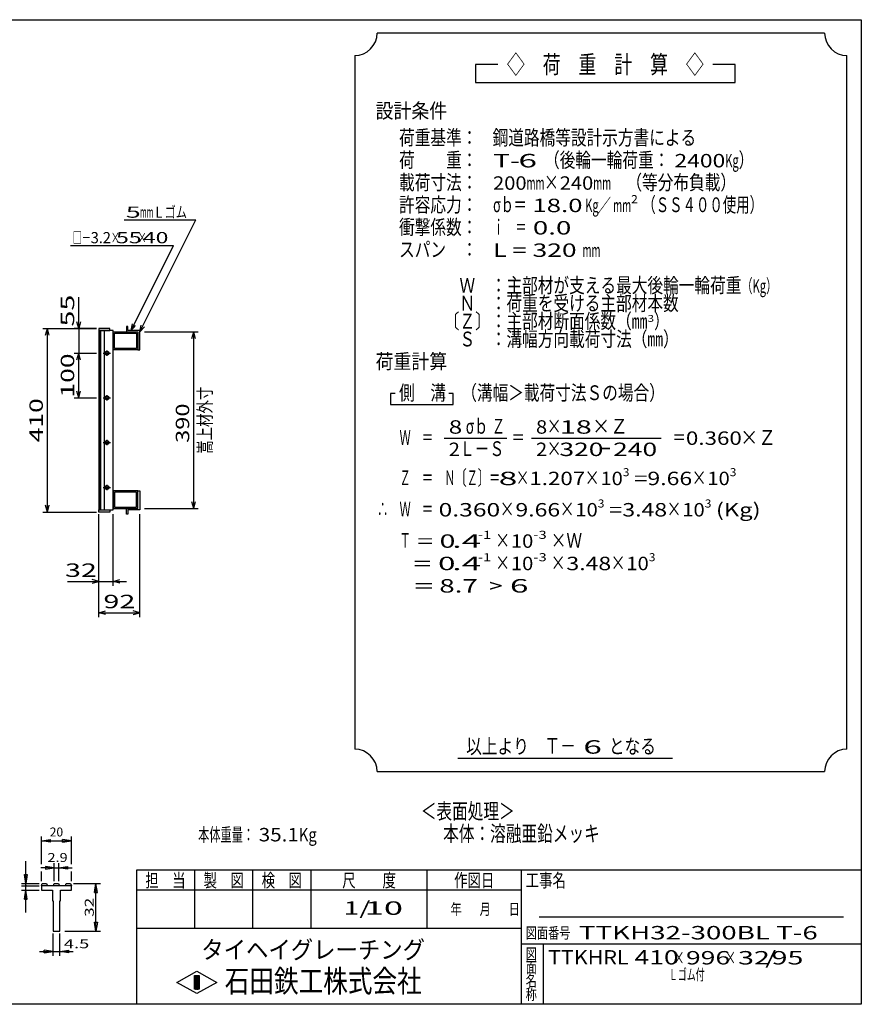
# Model space of a CAD drawing. Units: millimetres. Extents: x -182 to 173, y -128 to 105.
# Drawn here: x -15 to 173, y -115 to 105 of the extents above; entities that cross this region are included whole.
import ezdxf
from ezdxf.enums import TextEntityAlignment as Align

# ---------------------------------------------------------------- set-up
doc = ezdxf.new("R2010")
doc.units = ezdxf.units.MM
doc.header["$LTSCALE"] = 0.25
for name, color, linetype in [('16', 7, 'Continuous'), ('22', 7, 'Continuous'), ('32', 7, 'Continuous')]:
    doc.layers.add(name, color=color, linetype=linetype)
doc.styles.add('dcStyle0', font='txt.shx', dxfattribs={"bigfont": 'bigfont'})

msp = doc.modelspace()

# ---------------------------------------------------------------- linework, layer by layer
at = {"color": 150, "linetype": 'Continuous', "lineweight": 25}
for p, q in [((-172.9, 105.35), (173.1, 105.35)), ((173.1, 105.35), (173.1, -114.65)), ((173.1, -84.65), (11.1, -84.65)), ((11.1, -84.65), (11.1, -114.65)), ((24.1, -84.65), (24.1, -97.65)), ((37.1, -97.65), (37.1, -84.65)), ((50.1, -84.65), (50.1, -97.65)), ((76.1, -97.65), (76.1, -84.65)), ((97.1, -84.65), (97.1, -114.65)), ((97.1, -89.15), (11.1, -89.15)), ((169.1, -95.15), (101.1, -95.15)), ((11.1, -97.65), (97.1, -97.65)), ((97.1, -101.15), (173.1, -101.15)), ((102.1, -114.65), (102.1, -101.15)), ((20.1, -109.75), (24.6, -107.25)), ((24.6, -107.25), (29.1, -109.75)), ((24.6, -112.25), (20.1, -109.75)), ((24.1, -108.25), (25.1, -108.25)), ((24.1, -111.25), (24.1, -108.25)), ((24.1, -108.25), (24.3, -108.25)), ((24.3, -108.25), (24.3, -111.25)), ((24.5, -111.25), (24.5, -108.25)), ((24.5, -108.25), (24.7, -108.25)), ((29.1, -109.75), (24.6, -112.25)), ((24.7, -108.25), (24.7, -111.25)), ((24.9, -111.25), (24.9, -108.25)), ((24.9, -108.25), (25.1, -108.25)), ((25.1, -108.25), (25.1, -111.25)), ((25.1, -108.25), (25.1, -111.25)), ((25.1, -111.25), (24.1, -111.25)), ((24.3, -111.25), (24.5, -111.25)), ((24.7, -111.25), (24.9, -111.25)), ((173.1, -114.65), (-172.9, -114.65))]:
    msp.add_line(p, q, dxfattribs=at)
at = {"layer": '16', "color": 3, "linetype": 'Continuous', "lineweight": 25}
for p, q in [((5.2, 36.35), (2.7, 36.35)), ((2.7, 36.35), (2.7, 35.9)), ((2.7, 35.9), (5.2, 35.9)), ((2.7, 35.9), (2.7, -4.2)), ((5.9, 35.9), (2.7, 35.9)), ((2.85, 35.9), (2.85, -4.2)), ((3.15, -4.2), (3.15, 35.9)), ((3.9, 35.9), (3.9, -4.2)), ((5.2, 35.9), (5.2, 36.35)), ((5.9, -4.2), (5.9, 35.9)), ((5.9, 35.6), (11.4, 35.6)), ((5.9, 31.6), (5.9, 35.6)), ((6.2, 35.3), (11.1, 35.3)), ((6.2, 31.9), (6.2, 35.3)), ((9.2, 36.8), (8.9, 36.8)), ((8.9, 36.8), (8.9, 35.6)), ((8.9, 35.6), (11.4, 35.6)), ((9.2, 35.9), (9.2, 36.8)), ((11.9, 35.9), (9.2, 35.9)), ((11.1, 35.3), (11.1, 31.9)), ((11.4, 35.6), (11.4, 31.6)), ((11.4, 35.6), (11.4, 31.6)), ((11.9, 31.6), (11.9, 35.9)), ((3.7, 30.85), (5.3, 30.85)), ((4.7, 31.15), (4.3, 31.15)), ((4.5, 31.45), (4.5, 30.25)), ((11.4, 31.6), (5.9, 31.6)), ((11.1, 31.9), (6.2, 31.9)), ((11.4, 31.6), (11.9, 31.6)), ((4.3, 30.55), (4.7, 30.55)), ((3.7, 20.85), (5.3, 20.85)), ((4.7, 21.15), (4.3, 21.15)), ((4.3, 20.55), (4.7, 20.55)), ((4.5, 21.45), (4.5, 20.25)), ((4.7, 11.15), (4.3, 11.15)), ((4.5, 11.45), (4.5, 10.25)), ((3.7, 10.85), (5.3, 10.85)), ((4.3, 10.55), (4.7, 10.55)), ((3.7, 0.85), (5.3, 0.85)), ((4.7, 1.15), (4.3, 1.15)), ((4.3, 0.55), (4.7, 0.55)), ((4.5, 1.45), (4.5, 0.25)), ((11.4, 0.1), (5.9, 0.1)), ((5.9, 0.1), (5.9, -3.9)), ((11.4, -3.9), (11.4, 0.1)), ((11.4, 0.1), (11.9, 0.1)), ((11.4, -3.9), (11.4, 0.1)), ((11.9, 0.1), (11.9, -4.2)), ((11.1, -0.2), (6.2, -0.2)), ((6.2, -0.2), (6.2, -3.6)), ((11.1, -3.6), (11.1, -0.2)), ((2.7, -4.2), (5.2, -4.2)), ((2.7, -4.65), (2.7, -4.2)), ((2.7, -4.2), (5.9, -4.2)), ((5.2, -4.2), (5.2, -4.65)), ((5.9, -3.9), (11.4, -3.9)), ((6.2, -3.6), (11.1, -3.6)), ((8.9, -5.1), (8.9, -3.9)), ((8.9, -3.9), (11.4, -3.9)), ((11.9, -4.2), (9.2, -4.2)), ((9.2, -4.2), (9.2, -5.1)), ((5.2, -4.65), (2.7, -4.65)), ((9.2, -5.1), (8.9, -5.1))]:
    msp.add_line(p, q, dxfattribs=at)
for centre, radius, start, end in [((4.3, 30.85), 0.3, 90, 270), ((4.5, 30.85), 0.4, 46.6, 133.4), ((4.7, 30.85), 0.3, 270, 90), ((4.5, 30.85), 0.4, 226.6, 313.4), ((4.3, 20.85), 0.3, 90, 270), ((4.5, 20.85), 0.4, 46.6, 133.4), ((4.5, 20.85), 0.4, 226.6, 313.4), ((4.7, 20.85), 0.3, 270, 90), ((4.3, 10.85), 0.3, 90, 270), ((4.5, 10.85), 0.4, 46.6, 133.4), ((4.7, 10.85), 0.3, 270, 90), ((4.5, 10.85), 0.4, 226.6, 313.4), ((4.3, 0.85), 0.3, 90, 270), ((4.5, 0.85), 0.4, 46.6, 133.4), ((4.5, 0.85), 0.4, 226.6, 313.4), ((4.7, 0.85), 0.3, 270, 90)]:
    msp.add_arc(centre, radius, start, end, dxfattribs=at)
at = {"layer": '22', "color": 4, "linetype": 'Continuous', "lineweight": 25}
for p, q in [((164.9, 102.35), (64.9, 102.35)), ((59.9, 97.35), (59.9, -57.65)), ((169.9, -57.65), (169.9, 97.35)), ((91.9, 95.35), (86.9, 95.35)), ((86.9, 95.35), (86.9, 91.35)), ((144.9, 95.35), (139.9, 95.35)), ((144.9, 91.35), (144.9, 95.35)), ((86.9, 91.35), (144.9, 91.35)), ((8.4, 60.6), (24.4, 60.6)), ((11.9, 35.6), (24.4, 60.6)), ((-3.6, 54.9), (19.4, 54.9)), ((9.9, 35.9), (19.4, 54.9)), ((-1.8, 36.35), (-1.8, 43.35)), ((-1.8, 36.35), (-2.2, 37.85)), ((-1.4, 37.85), (-1.8, 36.35)), ((-9.8, 36.35), (2.2, 36.35)), ((-9.2, 34.85), (-8.8, 36.35)), ((-8.4, 34.85), (-8.8, 36.35)), ((-8.8, -4.65), (-8.8, 36.35)), ((2.2, 36.35), (-2.8, 36.35)), ((-1.8, 36.35), (-1.8, 30.85)), ((9.9, 35.9), (10.2, 37.36)), ((9.9, 35.9), (10.9, 37)), ((11.9, 35.6), (12.2, 37.06)), ((11.9, 35.6), (12.9, 36.7)), ((12.9, 35.6), (24.9, 35.6)), ((23.5, 34.1), (23.9, 35.6)), ((24.3, 34.1), (23.9, 35.6)), ((23.9, -3.9), (23.9, 35.6)), ((-2.8, 30.85), (2.2, 30.85)), ((-2.2, 29.35), (-1.8, 30.85)), ((-1.4, 29.35), (-1.8, 30.85)), ((-1.8, 20.85), (-1.8, 30.85)), ((-1.8, 20.85), (-2.2, 22.35)), ((-1.8, 20.85), (-1.4, 22.35)), ((-2.8, 20.85), (2.2, 20.85)), ((68.9, 21.85), (67.9, 21.85)), ((67.9, 21.85), (67.9, 19.35)), ((81.9, 21.85), (80.9, 21.85)), ((81.9, 19.35), (81.9, 21.85)), ((67.9, 19.35), (81.9, 19.35)), ((79.9, 11.85), (93.9, 11.85)), ((99.4, 11.85), (128.4, 11.85)), ((-8.8, -4.65), (-9.2, -3.15)), ((-8.8, -4.65), (-8.4, -3.15)), ((12.9, -3.9), (24.9, -3.9)), ((23.9, -3.9), (23.5, -2.4)), ((23.9, -3.9), (24.3, -2.4)), ((-9.8, -4.65), (2.2, -4.65)), ((2.7, -21.15), (2.7, -5.15)), ((2.7, -28.15), (2.7, -5.15)), ((5.9, -21.15), (5.9, -5.15)), ((11.9, -28.15), (11.9, -5.15)), ((2.7, -20.15), (1.2, -19.75)), ((5.9, -20.15), (7.4, -19.75)), ((-4.3, -20.15), (2.7, -20.15)), ((1.2, -20.55), (2.7, -20.15)), ((2.7, -20.15), (5.9, -20.15)), ((7.4, -20.55), (5.9, -20.15)), ((5.9, -20.15), (8.9, -20.15)), ((2.7, -27.15), (4.2, -26.75)), ((4.2, -27.55), (2.7, -27.15)), ((2.7, -27.15), (11.9, -27.15)), ((11.9, -27.15), (10.4, -26.75)), ((10.4, -27.55), (11.9, -27.15)), ((82.9, -59.65), (130.9, -59.65)), ((64.9, -62.65), (164.9, -62.65))]:
    msp.add_line(p, q, dxfattribs=at)
for centre, start, end in [((59.9, 102.35), 270, 0), ((169.9, 102.35), 180, 270), ((59.9, -62.65), 0, 90), ((169.9, -62.65), 90, 180)]:
    msp.add_arc(centre, 5, start, end, dxfattribs=at)
at = {"layer": '32', "color": 4, "linetype": 'Continuous', "lineweight": 25}
for p, q in [((-10.1, -83.35), (-10.1, -77.15)), ((-10.1, -78.15), (-8.1, -77.85)), ((-8.1, -78.45), (-10.1, -78.15)), ((-10.1, -78.15), (-3.43, -78.15)), ((-8.1, -78.45), (-8.1, -77.85)), ((-3.43, -78.15), (-5.43, -77.85)), ((-5.43, -78.45), (-5.43, -77.85)), ((-5.43, -78.45), (-3.43, -78.15)), ((-3.43, -83.35), (-3.43, -77.15)), ((-13.6, -87.65), (-13.6, -82.65)), ((-7.25, -87.15), (-7.25, -83.15)), ((-6.28, -83.15), (-6.28, -87.15)), ((-13.6, -87.65), (-13.9, -85.65)), ((-13.9, -85.65), (-13.3, -85.65)), ((-13.3, -85.65), (-13.6, -87.65)), ((-7.25, -84.15), (-10.25, -84.15)), ((-10.1, -87.15), (-10.1, -84.95)), ((-7.25, -84.15), (-9.25, -83.85)), ((-9.25, -83.85), (-9.25, -84.45)), ((-9.25, -84.45), (-7.25, -84.15)), ((-7.25, -84.15), (-6.28, -84.15)), ((-6.28, -84.15), (-4.28, -83.85)), ((-4.28, -84.45), (-6.28, -84.15)), ((-6.28, -84.15), (-3.28, -84.15)), ((-4.28, -83.85), (-4.28, -84.45)), ((-3.43, -87.15), (-3.43, -84.95)), ((-14.6, -87.65), (-10.6, -87.65)), ((-13.6, -89.15), (-13.6, -87.65)), ((-10.1, -88.15), (-9.93, -87.65)), ((-9.93, -87.65), (-8.97, -87.65)), ((-8.97, -87.65), (-8.8, -88.15)), ((-7.42, -88.15), (-7.25, -87.65)), ((-7.25, -87.65), (-6.28, -87.65)), ((-6.28, -87.65), (-6.12, -88.15)), ((-4.73, -88.15), (-4.57, -87.65)), ((-4.57, -87.65), (-3.6, -87.65)), ((-3.6, -87.65), (-3.43, -88.15)), ((-2.93, -87.65), (3.07, -87.65)), ((1.77, -89.65), (2.07, -87.65)), ((2.37, -89.65), (2.07, -87.65)), ((2.07, -98.32), (2.07, -87.65)), ((-14.6, -88.15), (-10.6, -88.15)), ((-14.6, -89.15), (-10.6, -89.15)), ((-13.9, -91.15), (-13.6, -89.15)), ((-13.3, -91.15), (-13.6, -89.15)), ((-13.6, -94.15), (-13.6, -89.15)), ((-10.1, -88.15), (-10.1, -89.15)), ((-3.43, -88.15), (-10.1, -88.15)), ((-10.1, -89.15), (-7.68, -89.15)), ((-7.68, -89.15), (-7.68, -91.48)), ((-5.85, -91.48), (-5.85, -89.15)), ((-5.85, -89.15), (-3.43, -89.15)), ((-3.43, -89.15), (-3.43, -88.15)), ((1.77, -89.65), (2.37, -89.65)), ((-13.9, -91.15), (-13.3, -91.15)), ((-7.68, -91.48), (-7.52, -91.65)), ((-7.52, -91.65), (-7.52, -98.32)), ((-6.02, -91.65), (-5.85, -91.48)), ((-6.02, -98.32), (-6.02, -91.65)), ((2.07, -98.32), (1.77, -96.32)), ((1.77, -96.32), (2.37, -96.32)), ((2.37, -96.32), (2.07, -98.32)), ((-7.52, -98.32), (-6.02, -98.32)), ((-7.52, -103.82), (-7.52, -98.82)), ((-6.02, -103.82), (-6.02, -98.82)), ((-4.93, -98.32), (3.07, -98.32)), ((-10.52, -102.82), (-7.52, -102.82)), ((-7.52, -102.82), (-9.52, -102.52)), ((-9.52, -103.12), (-9.52, -102.52)), ((-9.52, -103.12), (-7.52, -102.82)), ((-7.52, -102.82), (-6.02, -102.82)), ((-6.02, -102.82), (-4.02, -102.52)), ((-4.02, -103.12), (-6.02, -102.82)), ((-6.02, -102.82), (-3.02, -102.82)), ((-4.02, -103.12), (-4.02, -102.52))]:
    msp.add_line(p, q, dxfattribs=at)
msp.add_circle((-13.6, -88.15), 0.1, dxfattribs=at)

# ---------------------------------------------------------------- texts
at = {"color": 150, "style": 'dcStyle0'}
for s, height, width, p, p2 in [('担\u3000当', 3, 1.235294, (13.1, -88.45), (22.1, -88.45)), ('製\u3000図', 3, 1.235294, (26.1, -88.45), (35.1, -88.45)), ('検\u3000図', 3, 1.235294, (39.1, -88.45), (48.1, -88.45)), ('尺\u3000\u3000度', 3, 1.217391, (57.1, -88.45), (69.1, -88.45)), ('作図日', 3, 1.235294, (82.1, -88.45), (91.1, -88.45)), ('工事名', 3, 1.235294, (98.1, -88.45), (107.1, -88.45)), ('年', 2.5, 1.4, (81.3, -94.65), (83.8, -94.65)), ('月', 2.5, 1.4, (87.8, -94.65), (90.3, -94.65)), ('日', 2.5, 1.4, (94.3, -94.65), (96.8, -94.65)), ('図面番号', 2.5, 1.217391, (98.1, -99.95), (108.1, -99.95)), ('図', 2.5, 1.4, (98.1, -104.65), (100.6, -104.65)), ('面', 2.5, 1.4, (98.1, -107.65), (100.6, -107.65)), ('名', 2.5, 1.4, (98.1, -110.65), (100.6, -110.65)), ('称', 2.5, 1.4, (98.1, -113.65), (100.6, -113.65))]:
    msp.add_text(s, height=height, dxfattribs=dict(at, width=width)).set_placement(p, p2, align=Align.FIT)
at = {"color": 222, "style": 'dcStyle0'}
for s, height, width, p, p2 in [('タイヘイグレーチング', 4, 1.483051, (25.6, -104.45), (75.6, -104.45)), ('石田鉄工株式会社', 5, 1.310638, (30.85, -111.95), (74.85, -111.95))]:
    msp.add_text(s, height=height, dxfattribs=dict(at, width=width)).set_placement(p, p2, align=Align.FIT)
at = {"layer": '22', "color": 2, "style": 'dcStyle0'}
for s, height, width, p, p2 in [('◇\u3000荷\u3000重\u3000計\u3000算\u3000◇', 4, 1.184615, (93.9, 93.35), (137.9, 93.35)), ('設計条件', 3.3, 1.475626, (64.55, 83.35), (80.55, 83.35)), ('荷重基準：\u3000', 3.3, 1.272727, (69.8, 77.35), (90.8, 77.35)), ('鋼道路橋等設計示方書による', 3.3, 1.253444, (90.7, 77.35), (136.2, 77.35)), ('荷\u3000\u3000重：\u3000', 3.3, 1.272727, (69.8, 72.35), (90.8, 72.35)), ('T-', 3, 1.105263, (90.8, 72.35), (96.8, 72.35)), (' 6 ', 3, 0.846774, (94.8, 72.35), (102.3, 72.35)), ('（後輪一輪荷重：', 3.3, 1.263701, (102.2, 72.35), (130.2, 72.35)), (' 2400', 3, 0.892857, (130.2, 72.35), (142.7, 72.35)), ('Kg', 3, 0.583333, (142.7, 72.35), (145.7, 72.35)), ('）', 3.3, 1.4, (145.7, 72.35), (149, 72.35)), ('載荷寸法：\u3000', 3.3, 1.272727, (69.8, 67.35), (90.8, 67.35)), ('200', 3, 0.921053, (90.8, 67.35), (98.3, 67.35)), ('×', 3.3, 1.4, (102.2, 67.35), (105.5, 67.35)), ('240', 3, 0.921053, (105.7, 67.35), (113.2, 67.35)), ('\u3000（等分布負載）', 3.3, 1.263701, (117.1, 67.35), (145.1, 67.35)), ('mm', 3, 0.5, (98.3, 67.35), (102.3, 67.35)), ('mm', 3, 0.5, (113.2, 67.35), (117.2, 67.35)), ('許容応力：\u3000', 3.3, 1.272727, (69.8, 62.35), (90.8, 62.35)), ('2', 1.8, 1.029412, (121.65, 64.35), (123.15, 64.35)), ('（ＳＳ４００使用）', 3.3, 1.080618, (124.15, 62.35), (151.15, 62.35)), ('Ｌゴム', 2.5, 1.235294, (14.9, 61.1), (22.4, 61.1)), ('σｂ＝', 3.3, 0.935829, (90.8, 62.35), (98.3, 62.35)), (' 18.0', 3, 0.994318, (98.3, 62.35), (110.8, 62.35)), ('Kg', 3, 0.583333, (111.4, 62.35), (114.4, 62.35)), ('／', 3, 1.4, (114.15, 62.35), (117.15, 62.35)), ('mm', 3, 0.5, (117.65, 62.35), (121.65, 62.35)), (' 5 ', 2.5, 0.812903, (7.4, 61.1), (13.4, 61.1)), ('mm', 2.5, 0.45, (11.9, 61.1), (14.9, 61.1)), ('衝撃係数：\u3000', 3.3, 1.272727, (69.8, 57.35), (90.8, 57.35)), ('ｉ\u3000＝', 3.3, 0.935829, (90.8, 57.35), (98.3, 57.35)), (' 0.0', 3, 1.029412, (98.3, 57.35), (108.3, 57.35)), ('□－', 2.5, 1.018182, (-3.1, 55.4), (0.9, 55.4)), ('3.2', 2.5, 0.804255, (0.9, 55.4), (5.4, 55.4)), ('×', 2.5, 1.12, (5.4, 55.4), (7.4, 55.4)), (' 55 ', 2.5, 0.819512, (5.4, 55.4), (13.4, 55.4)), ('×', 2.5, 1.12, (11.4, 55.4), (13.4, 55.4)), (' 40 ', 2.5, 0.819512, (11.4, 55.4), (19.4, 55.4)), ('スパン\u3000：\u3000', 3.3, 1.272727, (69.8, 52.35), (90.8, 52.35)), ('L =', 3, 0.875, (90.8, 52.35), (98.3, 52.35)), (' 320 ', 3, 0.857843, (98.3, 52.35), (110.8, 52.35)), ('mm', 3, 0.5, (110.8, 52.35), (114.8, 52.35)), ('\u3000Ｗ\u3000：主部材が支える最大後輪一輪荷重', 3.3, 1.248324, (79.8, 44.35), (146.3, 44.35)), ('（Kg）', 3, 0.767123, (146.3, 44.35), (154.3, 44.35)), ('\u3000Ｎ\u3000：荷重を受ける主部材本数', 3.3, 1.251277, (79.8, 40.35), (132.3, 40.35)), ('〔Ｚ〕：主部材断面係数（㎜', 3.3, 1.253444, (79.8, 36.35), (125.3, 36.35)), ('）', 3.3, 1.4, (126.8, 36.35), (130.1, 36.35)), ('3', 1.5, 1.235294, (125.3, 37.85), (126.8, 37.85)), ('\u3000Ｓ\u3000：溝幅方向載荷寸法（㎜）', 3.3, 1.251277, (79.8, 32.35), (132.3, 32.35)), ('荷重計算', 3.3, 1.475626, (64.55, 27.35), (80.55, 27.35)), ('\u3000（溝幅＞載荷寸法Ｓの場合）', 3.3, 1.252282, (80.2, 20.35), (129.2, 20.35)), ('側\u3000溝', 3.3, 1.31016, (69.8, 20.35), (80.3, 20.35)), ('8', 3, 1.235294, (80.9, 12.85), (83.9, 12.85)), ('σｂ', 3.3, 0.964187, (84.7, 12.85), (89.7, 12.85)), ('Ｚ', 3.3, 1.272727, (90.5, 12.85), (93.5, 12.85)), ('8', 3, 1.029412, (100.4, 12.85), (102.9, 12.85)), ('×', 3.3, 1.4, (102.8, 12.85), (106.1, 12.85)), (' 18 ', 3, 0.853659, (104.3, 12.85), (114.3, 12.85)), ('×Ｚ', 3.3, 1.5427, (112.95, 12.85), (120.95, 12.85)), ('Ｗ\u3000＝', 3.3, 0.935829, (69.9, 10.35), (77.4, 10.35)), ('0.360', 3, 1.005747, (133.9, 10.35), (146.4, 10.35)), ('×Ｚ', 3.3, 1.5427, (146.05, 10.35), (154.05, 10.35)), ('Ｌ－Ｓ', 3.3, 1.235294, (83.4, 7.85), (93.3, 7.85)), ('＝', 3.3, 1.272727, (94.9, 10.35), (97.9, 10.35)), ('＝', 3.3, 1.272727, (130.9, 10.35), (133.9, 10.35)), ('2', 3, 1.029412, (80.9, 7.85), (83.4, 7.85)), ('2', 3, 1.029412, (100.4, 7.85), (102.9, 7.85)), ('×', 3.3, 1.4, (102.8, 7.85), (106.1, 7.85)), (' 320 ', 3, 0.857843, (104.3, 7.85), (116.8, 7.85)), ('－', 3.3, 1.060606, (114.8, 7.85), (117.3, 7.85)), (' 240 ', 3, 0.857843, (116.3, 7.85), (128.8, 7.85)), ('Ｚ\u3000＝\u3000Ｎ〔Ｚ〕＝', 3.3, 0.900515, (69.9, 1.35), (92.4, 1.35)), ('×', 3.3, 1.272727, (95.9, 1.35), (98.9, 1.35)), ('1.207', 3, 1.005747, (98.9, 1.35), (111.4, 1.35)), ('×', 3.3, 1.4, (111.3, 1.35), (114.6, 1.35)), ('10', 3, 0.945946, (114.8, 1.35), (119.8, 1.35)), ('3', 1.8, 1.029412, (119.8, 3.35), (121.3, 3.35)), ('9.66', 3, 1.044776, (125.3, 1.35), (135.3, 1.35)), ('×', 3.3, 1.4, (135.2, 1.35), (138.5, 1.35)), ('10', 3, 0.945946, (138.7, 1.35), (143.7, 1.35)), ('3', 1.8, 1.029412, (143.7, 3.35), (145.2, 3.35)), (' 8 ', 3, 0.846774, (90.4, 1.35), (97.9, 1.35)), ('=', 3, 0.954545, (122.3, 1.35), (125.3, 1.35)), ('3', 1.8, 1.029412, (114.2, -3.65), (115.7, -3.65)), ('3', 1.8, 1.029412, (138.1, -3.65), (139.6, -3.65)), ('∴\u3000Ｗ\u3000＝', 3.3, 0.914316, (64.9, -5.65), (77.4, -5.65)), (' 0.360', 3, 0.972222, (77.4, -5.65), (92.4, -5.65)), ('×', 3.3, 1.4, (92.3, -5.65), (95.6, -5.65)), ('9.66', 3, 1.044776, (95.8, -5.65), (105.8, -5.65)), ('×', 3.3, 1.4, (105.7, -5.65), (109, -5.65)), ('10', 3, 0.945946, (109.2, -5.65), (114.2, -5.65)), ('=', 3, 0.954545, (116.7, -5.65), (119.7, -5.65)), ('3.48', 3, 1.044776, (119.7, -5.65), (129.7, -5.65)), ('×', 3.3, 1.4, (129.6, -5.65), (132.9, -5.65)), ('10', 3, 0.945946, (133.1, -5.65), (138.1, -5.65)), ('(Kg)', 3, 1.09375, (140.6, -5.65), (150.6, -5.65)), ('Ｔ', 3.3, 1.060606, (69.9, -12.65), (72.4, -12.65)), (' = 0', 3, 0.823529, (72.4, -12.65), (82.4, -12.65)), (' .4 ', 3, 0.972222, (79.9, -12.65), (89.9, -12.65)), ('-1', 1.8, 0.945946, (87.4, -10.65), (90.4, -10.65)), ('×', 3.3, 1.4, (91.3, -12.65), (94.6, -12.65)), ('10', 3, 0.945946, (94.8, -12.65), (99.8, -12.65)), ('-3', 1.8, 0.813953, (99.8, -10.65), (102.8, -10.65)), ('×Ｗ', 3.3, 1.349862, (103.7, -12.65), (110.7, -12.65)), ('  = 0', 3, 0.825472, (69.9, -17.65), (82.4, -17.65)), (' .4 ', 3, 0.972222, (79.9, -17.65), (89.9, -17.65)), ('-1', 1.8, 0.945946, (87.4, -15.65), (90.4, -15.65)), ('×', 3.3, 1.4, (91.3, -17.65), (94.6, -17.65)), ('10', 3, 0.945946, (94.8, -17.65), (99.8, -17.65)), ('-3', 1.8, 0.813953, (99.8, -15.65), (102.8, -15.65)), ('×', 3.3, 1.4, (103.7, -17.65), (107, -17.65)), ('3.48', 3, 1.044776, (107.2, -17.65), (117.2, -17.65)), ('×', 3.3, 1.4, (117.1, -17.65), (120.4, -17.65)), ('10', 3, 0.945946, (120.6, -17.65), (125.6, -17.65)), ('3', 1.8, 1.029412, (125.6, -15.65), (127.1, -15.65)), (' 32 ', 3, 0.853659, (-6.3, -19.15), (3.7, -19.15)), (' 8.7', 3, 1.029412, (77.4, -22.65), (87.4, -22.65)), (' 6 ', 3, 0.846774, (92.9, -22.65), (100.4, -22.65)), ('  =', 3, 0.820313, (69.9, -22.65), (77.4, -22.65)), ('>', 3, 1.05, (89.9, -22.65), (92.9, -22.65)), (' 92 ', 3, 0.853659, (2.3, -26.15), (12.3, -26.15)), ('以上より\u3000', 3.3, 1.280042, (84.8, -58.65), (102.3, -58.65)), ('Ｔ－', 3.5, 1.272727, (102.3, -58.65), (109.3, -58.65)), (' 6 ', 3, 0.846774, (109.3, -58.65), (116.8, -58.65)), ('となる', 3.3, 1.31016, (116.7, -58.65), (127.2, -58.65)), ('＜表面処理＞', 3.5, 1.2, (74.65, -73.25), (95.65, -73.25)), ('本体：溶融亜鉛メッキ', 3.5, 1.186441, (79.65, -78.25), (114.65, -78.25)), ('本体重量：', 3, 1.005747, (24.9, -78.25), (37.4, -78.25)), (' 35.1', 3, 0.853659, (37.4, -78.25), (47.4, -78.25)), ('Kg', 3, 0.777778, (47.4, -78.25), (51.4, -78.25)), ('1/', 3, 1.05, (57.4, -94.65), (63.4, -94.65)), (' 10 ', 3, 1.02439, (60.4, -94.65), (72.4, -94.65)), ('TTKH32-300BL T-6            ', 3, 0.853659, (110, -100.15), (180, -100.15)), ('TTKHRL', 3.2, 1.054688, (103.1, -105.75), (121.1, -105.75)), (' 410 ', 3.2, 0.804228, (121.1, -105.75), (133.6, -105.75)), ('×', 3, 1.166667, (131.1, -105.75), (133.6, -105.75)), (' 996 ', 3, 0.857843, (132.6, -105.75), (145.1, -105.75)), ('×', 3, 1.166667, (142.6, -105.75), (145.1, -105.75)), (' 32 ', 3, 0.853659, (144.1, -105.75), (154.1, -105.75)), ('/', 3, 0.875, (151.6, -105.75), (154.1, -105.75)), (' 95 ', 3, 0.853659, (151.6, -105.75), (161.6, -105.75)), ('Ｌゴム付', 2.5, 0.973913, (130.1, -109.25), (138.1, -109.25))]:
    msp.add_text(s, height=height, dxfattribs=dict(at, width=width)).set_placement(p, p2, align=Align.FIT)
for s, width, p, p2 in [(' 55 ', 0.853659, (-2.8, 35.35), (-2.8, 45.35)), (' 100 ', 0.857843, (-2.8, 19.6), (-2.8, 32.1)), ('嵩上材外寸', 1.206897, (27.9, 8.35), (27.9, 23.35)), (' 410 ', 0.857843, (-9.8, 9.6), (-9.8, 22.1)), (' 390', 0.897436, (22.9, 9.6), (22.9, 19.6))]:
    msp.add_text(s, height=3, rotation=90, dxfattribs=dict(at, width=width)).set_placement(p, p2, align=Align.FIT)
at = {"layer": '32', "color": 2, "style": 'dcStyle0'}
for s, width, p, p2 in [('20', 0.851351, (-8.27, -77.15), (-5.27, -77.15)), ('2.9', 1.027174, (-8.77, -82.85), (-4.27, -82.85)), (' 4.5 ', 0.855978, (-6.02, -102.12), (1.48, -102.12))]:
    msp.add_text(s, height=2, dxfattribs=dict(at, width=width)).set_placement(p, p2, align=Align.FIT)
at = {"layer": '32', "color": 2, "style": 'dcStyle0', "width": 0.768293}
msp.add_text(' 32 ', height=2, rotation=90, dxfattribs=at).set_placement((1.57, -95.98), (1.57, -89.98), align=Align.FIT)

doc.saveas('drawing.dxf')
